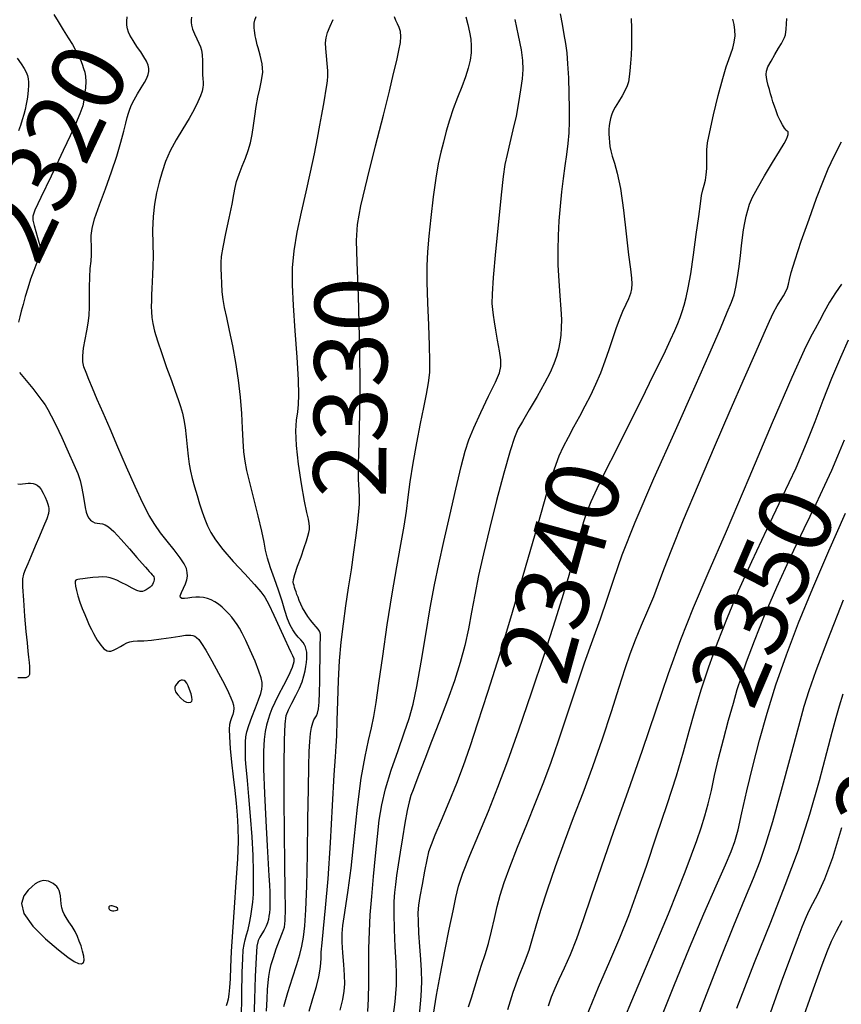
# Model space of a CAD drawing. Extents: x 356999 to 360199, y 1040392 to 1043392.
# Drawn here: x 357707 to 357820, y 1043072 to 1043207 of the extents above; entities that cross this region are included whole.
import ezdxf
from ezdxf.enums import TextEntityAlignment as Align

# ---------------------------------------------------------------- set-up
doc = ezdxf.new("R2010")
doc.units = 0
doc.header["$MEASUREMENT"] = 0
for name, color, linetype in [('CTEXT', 7, 'CONTINUOUS'), ('INDEX', 1, 'CONTINUOUS'), ('INTER', 33, 'CONTINUOUS')]:
    doc.layers.add(name, color=color, linetype=linetype)
doc.styles.add('SIMPLEX', font='SIMPLEX', dxfattribs={"oblique": 20})

msp = doc.modelspace()

# ---------------------------------------------------------------- linework, layer by layer
at = {"layer": 'INDEX', "color": 1, "linetype": 'CONTINUOUS'}
for points, elevation in [([(357712.1, 1043207.73), (357712.68, 1043206.74), (357713.39, 1043205.61), (357714.09, 1043204.52), (357714.09, 1043204.52), (357714.65, 1043203.59), (357715.09, 1043202.82), (357715.44, 1043202.15), (357715.44, 1043202.15), (357715.74, 1043201.51), (357715.99, 1043200.91), (357716.19, 1043200.34), (357716.19, 1043200.34), (357716.34, 1043199.8), (357716.44, 1043199.21), (357716.47, 1043198.52), (357716.47, 1043198.52), (357716.43, 1043197.69), (357716.33, 1043196.8), (357716.22, 1043195.97), (357716.22, 1043195.97), (357716.07, 1043195.2), (357715.68, 1043194.1), (357714.83, 1043192.15), (357714.83, 1043192.15), (357713.4, 1043189.07), (357711.75, 1043185.58), (357710.33, 1043182.62), (357710.33, 1043182.62), (357709.52, 1043180.9), (357709.22, 1043180.06), (357709.24, 1043179.52), (357709.24, 1043179.52), (357709.41, 1043178.81), (357709.64, 1043177.97), (357709.87, 1043177.16), (357709.87, 1043177.16), (357710.05, 1043176.53), (357710.17, 1043176.06), (357710.26, 1043175.71), (357710.26, 1043175.71), (357710.3, 1043175.44), (357710.26, 1043175.1), (357710.09, 1043174.56), (357710.09, 1043174.56), (357709.77, 1043173.71), (357709.35, 1043172.63), (357708.91, 1043171.43), (357708.91, 1043171.43), (357708.52, 1043170.21), (357708.18, 1043169.04), (357707.9, 1043167.98), (357707.9, 1043167.98), (357707.65, 1043167.06), (357707.44, 1043166.26), (357707.25, 1043165.55)], 2320), ([(357747.08, 1043071.08), (357747.62, 1043072.81), (357748.1, 1043074.45), (357748.1, 1043074.45), (357748.43, 1043075.79), (357748.62, 1043076.84), (357748.71, 1043077.66), (357748.71, 1043077.66), (357748.73, 1043078.35), (357748.76, 1043079.17), (357748.86, 1043080.43), (357748.86, 1043080.43), (357749.07, 1043082.39), (357749.36, 1043085.26), (357749.69, 1043089.2), (357749.69, 1043089.2), (357750.01, 1043094.17), (357750.3, 1043099.29), (357750.54, 1043103.47), (357750.54, 1043103.47), (357750.71, 1043105.96), (357750.82, 1043107.42), (357750.9, 1043108.81), (357750.9, 1043108.81), (357750.96, 1043110.92), (357751.02, 1043113.58), (357751.11, 1043116.42), (357751.11, 1043116.42), (357751.28, 1043119.13), (357751.5, 1043121.69), (357751.79, 1043124.18), (357752.13, 1043126.65), (357752.5, 1043129.1), (357752.88, 1043131.57), (357752.88, 1043131.57), (357753.23, 1043134.02), (357753.53, 1043136.29), (357753.77, 1043138.17), (357753.77, 1043138.17), (357753.92, 1043139.56), (357753.99, 1043140.59), (357753.99, 1043141.52), (357753.99, 1043141.52), (357753.93, 1043142.56), (357753.86, 1043143.99), (357753.85, 1043146.09), (357753.85, 1043146.09), (357753.93, 1043149.08), (357754.04, 1043153.01), (357754.09, 1043157.88), (357754.09, 1043157.88), (357754, 1043163.53), (357753.84, 1043169.14), (357753.67, 1043173.75), (357753.67, 1043173.75), (357753.59, 1043176.75), (357753.72, 1043178.94), (357754.2, 1043181.5), (357754.2, 1043181.5), (357755.09, 1043185.28), (357756.2, 1043189.71), (357757.27, 1043193.93), (357757.27, 1043193.93), (357758.09, 1043197.21), (357758.68, 1043199.62), (357759.1, 1043201.42), (357759.1, 1043201.42), (357759.41, 1043202.8), (357759.61, 1043203.88), (357759.68, 1043204.71), (357759.68, 1043204.71), (357759.6, 1043205.38), (357759.43, 1043205.93), (357759.21, 1043206.42), (357759.21, 1043206.42), (357758.99, 1043206.9), (357758.78, 1043207.42)], 2330), ([(357764.15, 1043070.65), (357764.57, 1043073.27), (357765.1, 1043076.2), (357765.1, 1043076.2), (357765.7, 1043079.32), (357766.31, 1043082.32), (357766.82, 1043084.83), (357766.82, 1043084.83), (357767.19, 1043086.67), (357767.57, 1043088.2), (357768.17, 1043089.98), (357768.17, 1043089.98), (357769.13, 1043092.4), (357770.35, 1043095.33), (357771.66, 1043098.51), (357771.66, 1043098.51), (357772.96, 1043101.78), (357774.31, 1043105.38), (357775.83, 1043109.64), (357775.83, 1043109.64), (357777.57, 1043114.72), (357779.34, 1043120), (357780.86, 1043124.71), (357780.86, 1043124.71), (357781.96, 1043128.24), (357782.72, 1043130.84), (357783.29, 1043132.92), (357783.29, 1043132.92), (357783.81, 1043134.85), (357784.3, 1043136.63), (357784.75, 1043138.2), (357784.75, 1043138.2), (357785.2, 1043139.56), (357785.75, 1043140.97), (357786.56, 1043142.74), (357786.56, 1043142.74), (357787.73, 1043145.12), (357789.2, 1043148.04), (357790.88, 1043151.37), (357790.88, 1043151.37), (357792.64, 1043154.91), (357794.31, 1043158.3), (357795.69, 1043161.13), (357796.63, 1043163.1), (357797.23, 1043164.42), (357797.63, 1043165.36), (357797.63, 1043165.36), (357797.96, 1043166.19), (357798.24, 1043167.02), (357798.51, 1043167.89), (357798.51, 1043167.89), (357798.78, 1043168.91), (357799.06, 1043170.27), (357799.39, 1043172.18), (357799.39, 1043172.18), (357799.77, 1043174.75), (357800.16, 1043177.55), (357800.49, 1043180.03), (357800.49, 1043180.03), (357800.72, 1043181.77), (357800.89, 1043182.9), (357801.04, 1043183.68), (357801.04, 1043183.68), (357801.22, 1043184.34), (357801.4, 1043185), (357801.53, 1043185.74), (357801.53, 1043185.74), (357801.59, 1043186.61), (357801.59, 1043187.53), (357801.58, 1043188.39), (357801.58, 1043188.39), (357801.58, 1043189.15), (357801.7, 1043190.11), (357801.99, 1043191.64), (357801.99, 1043191.64), (357802.52, 1043193.96), (357803.17, 1043196.6), (357803.79, 1043198.95), (357803.79, 1043198.95), (357804.27, 1043200.54), (357804.63, 1043201.56), (357804.91, 1043202.32), (357804.91, 1043202.32), (357805.16, 1043203.11), (357805.36, 1043203.95), (357805.47, 1043204.78), (357805.47, 1043204.78), (357805.46, 1043205.57), (357805.35, 1043206.33), (357805.16, 1043207.08)], 2340), ([(357707.42, 1043158.66), (357708.33, 1043157.53), (357709.21, 1043156.44), (357709.21, 1043156.44), (357709.92, 1043155.54), (357710.46, 1043154.82), (357710.9, 1043154.19), (357711.3, 1043153.55), (357711.76, 1043152.71), (357712.37, 1043151.47), (357712.37, 1043151.47), (357713.19, 1043149.73), (357714.07, 1043147.78), (357714.85, 1043146.03), (357714.85, 1043146.03), (357715.38, 1043144.77), (357715.71, 1043143.85), (357715.92, 1043143), (357715.92, 1043143), (357716.09, 1043142.03), (357716.25, 1043141.02), (357716.4, 1043140.13), (357716.4, 1043140.13), (357716.55, 1043139.47), (357716.72, 1043139), (357716.91, 1043138.66), (357716.91, 1043138.66), (357717.14, 1043138.39), (357717.41, 1043138.19), (357717.72, 1043138.05), (357717.72, 1043138.05), (357718.06, 1043137.97), (357718.43, 1043137.92), (357718.79, 1043137.87), (357718.79, 1043137.87), (357719.15, 1043137.77), (357719.62, 1043137.48), (357720.33, 1043136.83), (357720.33, 1043136.83), (357721.34, 1043135.74), (357722.48, 1043134.45), (357723.49, 1043133.28), (357723.49, 1043133.28), (357724.2, 1043132.46), (357724.65, 1043131.95), (357724.95, 1043131.62), (357724.95, 1043131.62), (357725.19, 1043131.34), (357725.4, 1043131.11), (357725.57, 1043130.92), (357725.57, 1043130.92), (357725.7, 1043130.76), (357725.79, 1043130.61), (357725.84, 1043130.45), (357725.84, 1043130.45), (357725.84, 1043130.24), (357725.81, 1043130), (357725.74, 1043129.78), (357725.74, 1043129.78), (357725.64, 1043129.58), (357725.5, 1043129.41), (357725.3, 1043129.23), (357725.3, 1043129.23), (357725.05, 1043129.04), (357724.77, 1043128.86), (357724.5, 1043128.7), (357724.5, 1043128.7), (357724.25, 1043128.61), (357723.95, 1043128.61), (357723.5, 1043128.76), (357723.5, 1043128.76), (357722.85, 1043129.07), (357722.09, 1043129.47), (357721.35, 1043129.86), (357721.35, 1043129.86), (357720.75, 1043130.16), (357720.26, 1043130.35), (357719.81, 1043130.49), (357719.81, 1043130.49), (357719.35, 1043130.57), (357718.83, 1043130.61), (357718.21, 1043130.6), (357718.21, 1043130.6), (357717.47, 1043130.54), (357716.73, 1043130.45), (357716.09, 1043130.36), (357716.09, 1043130.36), (357715.66, 1043130.3), (357715.38, 1043130.26), (357715.22, 1043130.22), (357715.22, 1043130.22), (357715.1, 1043130.17), (357715.02, 1043130.04), (357715.01, 1043129.79), (357715.01, 1043129.79), (357715.07, 1043129.35), (357715.2, 1043128.75), (357715.4, 1043128.01), (357715.4, 1043128.01), (357715.68, 1043127.17), (357716.01, 1043126.29), (357716.35, 1043125.44), (357716.35, 1043125.44), (357716.67, 1043124.68), (357716.97, 1043124.01), (357717.26, 1043123.4), (357717.54, 1043122.86), (357717.81, 1043122.37), (357718.06, 1043121.94), (357718.06, 1043121.94), (357718.31, 1043121.56), (357718.54, 1043121.24), (357718.77, 1043120.97), (357718.77, 1043120.97), (357718.98, 1043120.76), (357719.19, 1043120.61), (357719.41, 1043120.5), (357719.41, 1043120.5), (357719.64, 1043120.44), (357719.92, 1043120.45), (357720.28, 1043120.57), (357720.28, 1043120.57), (357720.73, 1043120.79), (357721.23, 1043121.08), (357721.7, 1043121.36), (357721.7, 1043121.36), (357722.1, 1043121.58), (357722.5, 1043121.73), (357722.96, 1043121.82), (357722.96, 1043121.82), (357723.59, 1043121.85), (357724.42, 1043121.87), (357725.51, 1043121.95), (357725.51, 1043121.95), (357726.83, 1043122.12), (357728.2, 1043122.33), (357729.36, 1043122.51), (357729.36, 1043122.51), (357730.14, 1043122.61), (357730.6, 1043122.64), (357730.9, 1043122.62), (357730.9, 1043122.62), (357731.16, 1043122.57), (357731.41, 1043122.47), (357731.67, 1043122.3), (357731.67, 1043122.3), (357731.96, 1043122.03), (357732.36, 1043121.5), (357732.95, 1043120.55), (357732.95, 1043120.55), (357733.77, 1043119.11), (357734.67, 1043117.43), (357735.48, 1043115.9), (357735.48, 1043115.9), (357736.03, 1043114.78), (357736.38, 1043114.03), (357736.59, 1043113.47), (357736.59, 1043113.47), (357736.71, 1043113.01), (357736.77, 1043112.57), (357736.74, 1043112.16), (357736.74, 1043112.16), (357736.63, 1043111.73), (357736.47, 1043111.3), (357736.31, 1043110.86), (357736.31, 1043110.86), (357736.18, 1043110.39), (357736.13, 1043109.73), (357736.16, 1043108.68), (357736.16, 1043108.68), (357736.28, 1043107.1), (357736.47, 1043105.2), (357736.69, 1043103.2), (357736.69, 1043103.2), (357736.9, 1043101.34), (357737.08, 1043099.6), (357737.22, 1043097.94), (357737.22, 1043097.94), (357737.32, 1043096.29), (357737.35, 1043094.38), (357737.27, 1043091.92), (357737.27, 1043091.92), (357737.07, 1043088.76), (357736.81, 1043085.27), (357736.57, 1043081.96), (357736.57, 1043081.96), (357736.42, 1043079.25), (357736.33, 1043077.13), (357736.26, 1043075.51), (357736.26, 1043075.51), (357736.19, 1043074.3), (357736.1, 1043073.4), (357735.99, 1043072.73), (357735.99, 1043072.73), (357735.86, 1043072.21), (357735.71, 1043071.83)], 2320), ([(357789.98, 1043069.34), (357791.67, 1043073.38), (357793.33, 1043077.25), (357793.33, 1043077.25), (357794.9, 1043080.95), (357796.34, 1043084.41), (357797.6, 1043087.51), (357797.6, 1043087.51), (357798.65, 1043090.19), (357799.52, 1043092.49), (357800.24, 1043094.48), (357800.24, 1043094.48), (357800.84, 1043096.22), (357801.35, 1043097.85), (357801.8, 1043099.51), (357801.8, 1043099.51), (357802.22, 1043101.33), (357802.66, 1043103.37), (357803.2, 1043105.71), (357803.2, 1043105.71), (357803.87, 1043108.33), (357804.59, 1043110.98), (357805.25, 1043113.32), (357805.25, 1043113.32), (357805.78, 1043115.18), (357806.33, 1043116.9), (357807.06, 1043118.99), (357807.06, 1043118.99), (357808.13, 1043121.83), (357809.52, 1043125.31), (357811.19, 1043129.23), (357811.19, 1043129.23), (357813.06, 1043133.33), (357814.93, 1043137.26), (357816.57, 1043140.64), (357816.57, 1043140.64), (357817.79, 1043143.21), (357818.73, 1043145.26), (357819.57, 1043147.22), (357820.45, 1043149.39)], 2350), ([(357814.46, 1043069.1), (357816.24, 1043074.16), (357816.24, 1043074.16), (357817.4, 1043077.45), (357818.12, 1043079.37), (357818.7, 1043080.69), (357818.7, 1043080.69), (357819.38, 1043082.06), (357820.15, 1043083.51)], 2360)]:
    msp.add_lwpolyline(points, dxfattribs=dict(at, elevation=elevation))
at = {"layer": 'INDEX', "color": 1, "linetype": 'CONTINUOUS', "elevation": 2320}
for points in [[(357730.86, 1043113.45), (357731.01, 1043113.56), (357731.07, 1043113.77), (357731.03, 1043114.11), (357731.03, 1043114.11), (357730.91, 1043114.6), (357730.72, 1043115.17), (357730.52, 1043115.68), (357730.52, 1043115.68), (357730.33, 1043116.06), (357730.14, 1043116.29), (357729.95, 1043116.42), (357729.95, 1043116.42), (357729.76, 1043116.47), (357729.56, 1043116.45), (357729.36, 1043116.35), (357729.36, 1043116.35), (357729.16, 1043116.19), (357728.97, 1043115.97), (357728.8, 1043115.74), (357728.8, 1043115.74), (357728.69, 1043115.5), (357728.68, 1043115.23), (357728.8, 1043114.88), (357728.8, 1043114.88), (357729.1, 1043114.44), (357729.49, 1043113.99), (357729.92, 1043113.63), (357729.92, 1043113.63), (357730.31, 1043113.44), (357730.62, 1043113.4), (357730.86, 1043113.45)], [(357712.73, 1043079.48), (357714.03, 1043078.46), (357714.91, 1043077.87), (357715.5, 1043077.61), (357715.5, 1043077.61), (357715.91, 1043077.57), (357716.16, 1043077.73), (357716.26, 1043078.09), (357716.26, 1043078.09), (357716.2, 1043078.64), (357716.05, 1043079.31), (357715.83, 1043080.02), (357715.83, 1043080.02), (357715.6, 1043080.68), (357715.34, 1043081.33), (357715.01, 1043081.99), (357715.01, 1043081.99), (357714.6, 1043082.67), (357714.18, 1043083.34), (357713.8, 1043083.92), (357713.8, 1043083.92), (357713.52, 1043084.39), (357713.33, 1043084.8), (357713.2, 1043085.25), (357713.2, 1043085.25), (357713.12, 1043085.79), (357713.07, 1043086.36), (357713.01, 1043086.9), (357713.01, 1043086.9), (357712.94, 1043087.32), (357712.83, 1043087.64), (357712.69, 1043087.91), (357712.69, 1043087.91), (357712.51, 1043088.15), (357712.29, 1043088.37), (357712.03, 1043088.57), (357712.03, 1043088.57), (357711.72, 1043088.74), (357711.39, 1043088.88), (357711.04, 1043088.96), (357711.04, 1043088.96), (357710.68, 1043088.97), (357710.31, 1043088.9), (357709.94, 1043088.76), (357709.94, 1043088.76), (357709.55, 1043088.54), (357709.12, 1043088.19), (357708.59, 1043087.66), (357708.59, 1043087.66), (357707.99, 1043086.89), (357707.66, 1043085.83), (357707.99, 1043084.45), (357707.99, 1043084.45), (357709.22, 1043082.75), (357710.98, 1043080.99), (357712.73, 1043079.48)], [(357719.66, 1043085.4), (357719.63, 1043085.29), (357719.65, 1043085.16), (357719.71, 1043085.04), (357719.71, 1043085.04), (357719.82, 1043084.94), (357719.96, 1043084.86), (357720.14, 1043084.82), (357720.14, 1043084.82), (357720.35, 1043084.82), (357720.56, 1043084.86), (357720.74, 1043084.92), (357720.74, 1043084.92), (357720.87, 1043085.01), (357720.9, 1043085.11), (357720.83, 1043085.22), (357720.83, 1043085.22), (357720.63, 1043085.34), (357720.37, 1043085.44), (357720.1, 1043085.51), (357720.1, 1043085.51), (357719.9, 1043085.52), (357719.75, 1043085.48), (357719.66, 1043085.4)]]:
    msp.add_lwpolyline(points, close=True, dxfattribs=at)
at = {"layer": 'INTER', "color": 33, "linetype": 'CONTINUOUS'}
for points, elevation in [([(357781.51, 1043207.82), (357781.76, 1043206.38), (357782.02, 1043204.99), (357782.02, 1043204.99), (357782.23, 1043203.74), (357782.4, 1043202.48), (357782.52, 1043200.96), (357782.52, 1043200.96), (357782.62, 1043199.03), (357782.68, 1043196.89), (357782.72, 1043194.82), (357782.72, 1043194.82), (357782.72, 1043193.06), (357782.68, 1043191.51), (357782.57, 1043190.05), (357782.57, 1043190.05), (357782.39, 1043188.55), (357782.15, 1043186.96), (357781.91, 1043185.25), (357781.91, 1043185.25), (357781.69, 1043183.39), (357781.5, 1043181.44), (357781.34, 1043179.44), (357781.34, 1043179.44), (357781.22, 1043177.44), (357781.16, 1043175.42), (357781.18, 1043173.34), (357781.18, 1043173.34), (357781.3, 1043171.19), (357781.46, 1043169.13), (357781.61, 1043167.32), (357781.61, 1043167.32), (357781.67, 1043165.89), (357781.66, 1043164.75), (357781.59, 1043163.75), (357781.59, 1043163.75), (357781.46, 1043162.79), (357781.26, 1043161.82), (357781, 1043160.84), (357781, 1043160.84), (357780.63, 1043159.81), (357780.11, 1043158.63), (357779.35, 1043157.16), (357779.35, 1043157.16), (357778.34, 1043155.36), (357777.25, 1043153.5), (357776.32, 1043151.94), (357776.32, 1043151.94), (357775.7, 1043150.85), (357775.22, 1043149.74), (357774.64, 1043147.89), (357774.64, 1043147.89), (357773.8, 1043144.86), (357772.79, 1043141.08), (357771.8, 1043137.21), (357771.8, 1043137.21), (357770.98, 1043133.78), (357770.32, 1043130.81), (357769.79, 1043128.17), (357769.79, 1043128.17), (357769.36, 1043125.77), (357768.95, 1043123.48), (357768.45, 1043121.22), (357768.45, 1043121.22), (357767.81, 1043118.87), (357767.02, 1043116.38), (357766.06, 1043113.7), (357766.06, 1043113.7), (357764.98, 1043110.84), (357763.88, 1043108.05), (357762.93, 1043105.61), (357762.93, 1043105.61), (357762.21, 1043103.76), (357761.71, 1043102.42), (357761.34, 1043101.44), (357761.34, 1043101.44), (357761.05, 1043100.63), (357760.79, 1043099.77), (357760.51, 1043098.57), (357760.51, 1043098.57), (357760.2, 1043096.86), (357759.87, 1043094.86), (357759.56, 1043092.88), (357759.56, 1043092.88), (357759.29, 1043091.15), (357759.08, 1043089.69), (357758.92, 1043088.45), (357758.79, 1043087.33), (357758.72, 1043086.09), (357758.71, 1043084.45), (357758.71, 1043084.45), (357758.77, 1043082.27), (357758.86, 1043079.88), (357758.97, 1043077.76), (357758.97, 1043077.76), (357759.04, 1043076.18), (357759.02, 1043074.62), (357758.83, 1043072.34), (357758.83, 1043072.34), (357758.4, 1043068.84)], 2336), ([(357737.83, 1043069.92), (357737.86, 1043073.41), (357737.93, 1043076.36), (357737.93, 1043076.36), (357737.99, 1043078.32), (357738.07, 1043079.48), (357738.18, 1043080.23), (357738.18, 1043080.23), (357738.34, 1043080.88), (357738.53, 1043081.54), (357738.73, 1043082.29), (357738.73, 1043082.29), (357738.93, 1043083.16), (357739.11, 1043084.11), (357739.26, 1043085.07), (357739.26, 1043085.07), (357739.38, 1043086.03), (357739.45, 1043087.1), (357739.48, 1043088.45), (357739.48, 1043088.45), (357739.47, 1043090.24), (357739.41, 1043092.43), (357739.28, 1043094.98), (357739.28, 1043094.98), (357739.08, 1043097.79), (357738.85, 1043100.5), (357738.65, 1043102.71), (357738.65, 1043102.71), (357738.51, 1043104.13), (357738.42, 1043104.99), (357738.38, 1043105.67), (357738.38, 1043105.67), (357738.36, 1043106.43), (357738.36, 1043107.25), (357738.38, 1043108.02), (357738.38, 1043108.02), (357738.43, 1043108.7), (357738.56, 1043109.38), (357738.82, 1043110.25), (357738.82, 1043110.25), (357739.24, 1043111.39), (357739.73, 1043112.65), (357740.16, 1043113.78), (357740.16, 1043113.78), (357740.46, 1043114.62), (357740.62, 1043115.22), (357740.68, 1043115.69), (357740.68, 1043115.69), (357740.67, 1043116.16), (357740.54, 1043116.78), (357740.22, 1043117.71), (357739.68, 1043119.05), (357739.02, 1043120.55), (357738.4, 1043121.91), (357738.4, 1043121.91), (357737.92, 1043122.9), (357737.56, 1043123.58), (357737.23, 1043124.11), (357737.23, 1043124.11), (357736.88, 1043124.61), (357736.5, 1043125.09), (357736.08, 1043125.57), (357736.08, 1043125.57), (357735.64, 1043126.03), (357735.17, 1043126.47), (357734.68, 1043126.86), (357734.68, 1043126.86), (357734.18, 1043127.18), (357733.67, 1043127.45), (357733.16, 1043127.64), (357733.16, 1043127.64), (357732.63, 1043127.78), (357732.09, 1043127.84), (357731.55, 1043127.84), (357731.55, 1043127.84), (357731, 1043127.79), (357730.47, 1043127.71), (357730.02, 1043127.65), (357730.02, 1043127.65), (357729.66, 1043127.65), (357729.45, 1043127.77), (357729.43, 1043128.04), (357729.43, 1043128.04), (357729.6, 1043128.49), (357729.88, 1043129.06), (357730.16, 1043129.66), (357730.16, 1043129.66), (357730.35, 1043130.21), (357730.43, 1043130.73), (357730.4, 1043131.24), (357730.4, 1043131.24), (357730.27, 1043131.78), (357729.97, 1043132.42), (357729.43, 1043133.24), (357729.43, 1043133.24), (357728.62, 1043134.31), (357727.66, 1043135.5), (357726.73, 1043136.68), (357726.73, 1043136.68), (357725.93, 1043137.79), (357725.18, 1043139.04), (357724.32, 1043140.72), (357724.32, 1043140.72), (357723.26, 1043143.01), (357722.08, 1043145.68), (357720.89, 1043148.4), (357720.89, 1043148.4), (357719.81, 1043150.9), (357718.86, 1043153.1), (357718.06, 1043154.96), (357718.06, 1043154.96), (357717.42, 1043156.49), (357716.91, 1043157.7), (357716.52, 1043158.65), (357716.52, 1043158.65), (357716.24, 1043159.4), (357716.08, 1043160.1), (357716.06, 1043160.92), (357716.06, 1043160.92), (357716.18, 1043161.96), (357716.38, 1043163.15), (357716.61, 1043164.33), (357716.61, 1043164.33), (357716.8, 1043165.41), (357716.93, 1043166.47), (357717, 1043167.62), (357717, 1043167.62), (357717.01, 1043168.94), (357717.01, 1043170.35), (357717.03, 1043171.7), (357717.03, 1043171.7), (357717.1, 1043172.89), (357717.2, 1043173.91), (357717.28, 1043174.77), (357717.28, 1043174.77), (357717.29, 1043175.48), (357717.26, 1043176.12), (357717.22, 1043176.75), (357717.22, 1043176.75), (357717.21, 1043177.44), (357717.34, 1043178.37), (357717.7, 1043179.72), (357717.7, 1043179.72), (357718.35, 1043181.61), (357719.18, 1043183.84), (357720.02, 1043186.16), (357720.02, 1043186.16), (357720.72, 1043188.32), (357721.28, 1043190.21), (357721.69, 1043191.73), (357721.96, 1043192.82), (357722.16, 1043193.59), (357722.32, 1043194.19), (357722.32, 1043194.19), (357722.51, 1043194.75), (357722.76, 1043195.35), (357723.11, 1043196.04), (357723.11, 1043196.04), (357723.58, 1043196.83), (357724.09, 1043197.65), (357724.55, 1043198.4), (357724.55, 1043198.4), (357724.86, 1043199.01), (357725.04, 1043199.49), (357725.12, 1043199.92), (357725.12, 1043199.92), (357725.12, 1043200.33), (357725.02, 1043200.78), (357724.8, 1043201.31), (357724.8, 1043201.31), (357724.44, 1043201.93), (357724.01, 1043202.59), (357723.59, 1043203.21), (357723.59, 1043203.21), (357723.25, 1043203.71), (357722.98, 1043204.14), (357722.74, 1043204.53), (357722.74, 1043204.53), (357722.52, 1043204.91), (357722.33, 1043205.31), (357722.18, 1043205.75), (357722.18, 1043205.75), (357722.11, 1043206.24), (357722.1, 1043206.8), (357722.17, 1043207.42)], 2322), ([(357730.97, 1043207.35), (357730.94, 1043206.99), (357730.94, 1043206.99), (357730.94, 1043206.64), (357730.99, 1043206.24), (357731.13, 1043205.73), (357731.13, 1043205.73), (357731.38, 1043205.09), (357731.69, 1043204.39), (357731.99, 1043203.77), (357731.99, 1043203.77), (357732.2, 1043203.28), (357732.34, 1043202.82), (357732.42, 1043202.21), (357732.42, 1043202.21), (357732.46, 1043201.35), (357732.48, 1043200.38), (357732.5, 1043199.51), (357732.5, 1043199.51), (357732.53, 1043198.89), (357732.57, 1043198.45), (357732.58, 1043198.09), (357732.58, 1043198.09), (357732.54, 1043197.7), (357732.44, 1043197.23), (357732.22, 1043196.59), (357732.22, 1043196.59), (357731.86, 1043195.75), (357731.34, 1043194.69), (357730.65, 1043193.45), (357730.65, 1043193.45), (357729.79, 1043192.04), (357728.88, 1043190.55), (357728.06, 1043189.03), (357728.06, 1043189.03), (357727.42, 1043187.57), (357726.95, 1043186.15), (357726.55, 1043184.72), (357726.55, 1043184.72), (357726.19, 1043183.26), (357725.89, 1043181.7), (357725.7, 1043180.01), (357725.7, 1043180.01), (357725.64, 1043178.16), (357725.66, 1043176.3), (357725.7, 1043174.61), (357725.7, 1043174.61), (357725.69, 1043173.22), (357725.64, 1043172.08), (357725.58, 1043171.09), (357725.58, 1043171.09), (357725.53, 1043170.16), (357725.49, 1043169.27), (357725.47, 1043168.45), (357725.47, 1043168.45), (357725.46, 1043167.68), (357725.48, 1043166.94), (357725.54, 1043166.18), (357725.54, 1043166.18), (357725.66, 1043165.35), (357725.9, 1043164.32), (357726.3, 1043162.97), (357726.3, 1043162.97), (357726.89, 1043161.23), (357727.57, 1043159.31), (357728.22, 1043157.52), (357728.22, 1043157.52), (357728.74, 1043156.07), (357729.14, 1043154.93), (357729.46, 1043153.96), (357729.46, 1043153.96), (357729.72, 1043153.07), (357729.94, 1043152.14), (357730.12, 1043151.08), (357730.12, 1043151.08), (357730.26, 1043149.81), (357730.38, 1043148.46), (357730.51, 1043147.18), (357730.51, 1043147.18), (357730.65, 1043146.09), (357730.84, 1043145.1), (357731.08, 1043144.09), (357731.38, 1043142.97), (357731.73, 1043141.79), (357732.08, 1043140.62), (357732.08, 1043140.62), (357732.43, 1043139.55), (357732.79, 1043138.55), (357733.16, 1043137.62), (357733.16, 1043137.62), (357733.61, 1043136.71), (357734.26, 1043135.69), (357735.27, 1043134.39), (357735.27, 1043134.39), (357736.7, 1043132.75), (357738.27, 1043131.02), (357739.62, 1043129.56), (357739.62, 1043129.56), (357740.49, 1043128.59), (357741.04, 1043127.83), (357741.56, 1043126.85), (357741.56, 1043126.85), (357742.25, 1043125.37), (357743.04, 1043123.66), (357743.75, 1043122.1), (357743.75, 1043122.1), (357744.26, 1043121), (357744.6, 1043120.29), (357744.83, 1043119.82), (357744.83, 1043119.82), (357744.99, 1043119.43), (357745.01, 1043118.95), (357744.78, 1043118.2), (357744.78, 1043118.2), (357744.26, 1043117.07), (357743.58, 1043115.74), (357742.9, 1043114.45), (357742.9, 1043114.45), (357742.38, 1043113.4), (357742, 1043112.54), (357741.71, 1043111.79), (357741.71, 1043111.79), (357741.47, 1043111.07), (357741.26, 1043110.3), (357741.08, 1043109.42), (357741.08, 1043109.42), (357740.93, 1043108.32), (357740.85, 1043106.73), (357740.85, 1043104.32), (357740.85, 1043104.32), (357740.97, 1043100.94), (357741.16, 1043097.16), (357741.35, 1043093.75), (357741.35, 1043093.75), (357741.49, 1043091.29), (357741.59, 1043089.62), (357741.65, 1043088.41), (357741.65, 1043088.41), (357741.69, 1043087.39), (357741.71, 1043086.51), (357741.71, 1043085.75), (357741.71, 1043085.75), (357741.69, 1043085.12), (357741.65, 1043084.58), (357741.59, 1043084.11), (357741.59, 1043084.11), (357741.51, 1043083.66), (357741.39, 1043083.21), (357741.19, 1043082.73), (357741.19, 1043082.73), (357740.92, 1043082.2), (357740.62, 1043081.68), (357740.33, 1043081.2), (357740.33, 1043081.2), (357740.11, 1043080.77), (357739.95, 1043079.99), (357739.82, 1043078.43), (357739.82, 1043078.43), (357739.72, 1043075.83), (357739.62, 1043072.73), (357739.51, 1043069.88)], 2324), ([(357741.27, 1043071.1), (357741.34, 1043072.75), (357741.34, 1043072.75), (357741.41, 1043074.04), (357741.49, 1043075.03), (357741.58, 1043075.85), (357741.58, 1043075.85), (357741.71, 1043076.63), (357741.89, 1043077.47), (357742.19, 1043078.45), (357742.19, 1043078.45), (357742.6, 1043079.62), (357743.05, 1043080.82), (357743.44, 1043081.84), (357743.44, 1043081.84), (357743.7, 1043082.61), (357743.82, 1043083.52), (357743.85, 1043085.08), (357743.85, 1043085.08), (357743.83, 1043087.69), (357743.77, 1043091.24), (357743.71, 1043095.52), (357743.71, 1043095.52), (357743.69, 1043100.21), (357743.69, 1043104.69), (357743.73, 1043108.26), (357743.73, 1043108.26), (357743.81, 1043110.43), (357743.97, 1043111.61), (357744.26, 1043112.4), (357744.26, 1043112.4), (357744.72, 1043113.31), (357745.26, 1043114.34), (357745.76, 1043115.36), (357745.76, 1043115.36), (357746.13, 1043116.25), (357746.38, 1043117.03), (357746.55, 1043117.72), (357746.55, 1043117.72), (357746.66, 1043118.34), (357746.74, 1043118.9), (357746.78, 1043119.41), (357746.78, 1043119.41), (357746.79, 1043119.88), (357746.77, 1043120.3), (357746.71, 1043120.67), (357746.71, 1043120.67), (357746.62, 1043121.01), (357746.48, 1043121.32), (357746.26, 1043121.64), (357746.26, 1043121.64), (357745.95, 1043121.99), (357745.59, 1043122.37), (357745.21, 1043122.81), (357745.21, 1043122.81), (357744.85, 1043123.34), (357744.5, 1043124.01), (357744.15, 1043124.87), (357743.78, 1043125.99), (357743.38, 1043127.31), (357742.91, 1043128.79), (357742.91, 1043128.79), (357742.36, 1043130.34), (357741.82, 1043131.86), (357741.39, 1043133.18), (357741.39, 1043133.18), (357741.13, 1043134.27), (357740.93, 1043135.39), (357740.63, 1043136.89), (357740.63, 1043136.89), (357740.13, 1043138.99), (357739.53, 1043141.37), (357738.98, 1043143.56), (357738.98, 1043143.56), (357738.58, 1043145.2), (357738.32, 1043146.5), (357738.16, 1043147.76), (357738.16, 1043147.76), (357738.07, 1043149.25), (357737.98, 1043151.01), (357737.87, 1043153.01), (357737.87, 1043153.01), (357737.67, 1043155.25), (357737.4, 1043157.61), (357737.05, 1043160), (357737.05, 1043160), (357736.62, 1043162.3), (357736.19, 1043164.39), (357735.8, 1043166.16), (357735.8, 1043166.16), (357735.51, 1043167.53), (357735.32, 1043168.65), (357735.19, 1043169.7), (357735.19, 1043169.7), (357735.12, 1043170.82), (357735.08, 1043171.93), (357735.05, 1043172.91), (357735.05, 1043172.91), (357735.04, 1043173.7), (357735.1, 1043174.56), (357735.3, 1043175.82), (357735.3, 1043175.82), (357735.68, 1043177.69), (357736.14, 1043179.81), (357736.53, 1043181.72), (357736.53, 1043181.72), (357736.78, 1043183.05), (357736.95, 1043183.99), (357737.16, 1043184.83), (357737.16, 1043184.83), (357737.5, 1043185.82), (357737.93, 1043186.92), (357738.37, 1043188.03), (357738.37, 1043188.03), (357738.75, 1043189.09), (357739.06, 1043190.14), (357739.3, 1043191.25), (357739.3, 1043191.25), (357739.49, 1043192.49), (357739.65, 1043193.79), (357739.83, 1043195.11), (357739.83, 1043195.11), (357740.07, 1043196.37), (357740.32, 1043197.51), (357740.53, 1043198.46), (357740.53, 1043198.46), (357740.67, 1043199.2), (357740.73, 1043199.8), (357740.72, 1043200.36), (357740.72, 1043200.36), (357740.65, 1043200.95), (357740.53, 1043201.55), (357740.4, 1043202.13), (357740.4, 1043202.13), (357740.26, 1043202.66), (357740.12, 1043203.14), (357739.99, 1043203.58), (357739.99, 1043203.58), (357739.88, 1043204.01), (357739.79, 1043204.42), (357739.71, 1043204.81), (357739.71, 1043204.81), (357739.64, 1043205.19), (357739.59, 1043205.55), (357739.56, 1043205.89), (357739.56, 1043205.89), (357739.55, 1043206.21), (357739.57, 1043206.55), (357739.66, 1043206.94), (357739.66, 1043206.94), (357739.85, 1043207.43)], 2326), ([(357743.61, 1043071.71), (357744.16, 1043073.63), (357744.8, 1043075.65), (357745.39, 1043077.46), (357745.39, 1043077.46), (357745.82, 1043078.85), (357746.1, 1043080.01), (357746.31, 1043081.21), (357746.5, 1043082.77), (357746.66, 1043084.99), (357746.78, 1043088.22), (357746.78, 1043088.22), (357746.88, 1043092.58), (357746.94, 1043097.35), (357747, 1043101.61), (357747, 1043101.61), (357747.05, 1043104.66), (357747.12, 1043106.68), (357747.2, 1043108.06), (357747.2, 1043108.06), (357747.3, 1043109.14), (357747.43, 1043109.99), (357747.58, 1043110.6), (357747.58, 1043110.6), (357747.75, 1043111.01), (357747.93, 1043111.29), (357748.1, 1043111.56), (357748.1, 1043111.56), (357748.25, 1043111.93), (357748.38, 1043112.52), (357748.47, 1043113.44), (357748.47, 1043113.44), (357748.53, 1043114.75), (357748.56, 1043116.31), (357748.58, 1043117.91), (357748.58, 1043117.91), (357748.59, 1043119.35), (357748.61, 1043120.56), (357748.62, 1043121.49), (357748.62, 1043121.49), (357748.64, 1043122.09), (357748.66, 1043122.46), (357748.66, 1043122.71), (357748.66, 1043122.71), (357748.62, 1043122.93), (357748.53, 1043123.17), (357748.35, 1043123.44), (357748.35, 1043123.44), (357748.08, 1043123.76), (357747.72, 1043124.15), (357747.33, 1043124.62), (357747.33, 1043124.62), (357746.92, 1043125.17), (357746.54, 1043125.77), (357746.2, 1043126.36), (357746.2, 1043126.36), (357745.94, 1043126.9), (357745.73, 1043127.39), (357745.57, 1043127.83), (357745.57, 1043127.83), (357745.43, 1043128.22), (357745.3, 1043128.57), (357745.2, 1043128.89), (357745.2, 1043128.89), (357745.1, 1043129.18), (357745.03, 1043129.44), (357744.97, 1043129.68), (357744.97, 1043129.68), (357744.93, 1043129.9), (357744.97, 1043130.27), (357745.15, 1043130.96), (357745.15, 1043130.96), (357745.52, 1043132.07), (357745.99, 1043133.39), (357746.42, 1043134.63), (357746.42, 1043134.63), (357746.73, 1043135.56), (357746.93, 1043136.22), (357747.06, 1043136.72), (357747.06, 1043136.72), (357747.13, 1043137.13), (357747.16, 1043137.53), (357747.12, 1043137.96), (357747.12, 1043137.96), (357747, 1043138.53), (357746.79, 1043139.45), (357746.47, 1043141.02), (357746.47, 1043141.02), (357746.06, 1043143.37), (357745.65, 1043146.09), (357745.36, 1043148.65), (357745.36, 1043148.65), (357745.29, 1043150.64), (357745.38, 1043152.1), (357745.53, 1043153.23), (357745.53, 1043153.23), (357745.65, 1043154.25), (357745.7, 1043155.56), (357745.63, 1043157.64), (357745.63, 1043157.64), (357745.44, 1043160.74), (357745.18, 1043164.37), (357744.94, 1043167.84), (357744.94, 1043167.84), (357744.8, 1043170.64), (357744.81, 1043172.99), (357745.03, 1043175.3), (357745.47, 1043177.86), (357746.07, 1043180.62), (357746.71, 1043183.42), (357746.71, 1043183.42), (357747.3, 1043186.11), (357747.82, 1043188.6), (357748.25, 1043190.77), (357748.25, 1043190.77), (357748.58, 1043192.56), (357748.84, 1043194.02), (357749.05, 1043195.25), (357749.05, 1043195.25), (357749.23, 1043196.31), (357749.38, 1043197.23), (357749.51, 1043198), (357749.51, 1043198), (357749.6, 1043198.64), (357749.66, 1043199.27), (357749.65, 1043200.02), (357749.65, 1043200.02), (357749.57, 1043200.99), (357749.46, 1043202.06), (357749.37, 1043203.04), (357749.37, 1043203.04), (357749.35, 1043203.84), (357749.43, 1043204.53), (357749.63, 1043205.25), (357749.63, 1043205.25), (357749.97, 1043206.1), (357750.38, 1043207.04)], 2328), ([(357768.59, 1043207.38), (357768.86, 1043206.35), (357769.08, 1043205.31), (357769.08, 1043205.31), (357769.24, 1043204.34), (357769.31, 1043203.42), (357769.28, 1043202.48), (357769.28, 1043202.48), (357769.15, 1043201.48), (357768.9, 1043200.38), (357768.52, 1043199.16), (357768.52, 1043199.16), (357768.01, 1043197.8), (357767.42, 1043196.33), (357766.84, 1043194.8), (357766.84, 1043194.8), (357766.33, 1043193.25), (357765.89, 1043191.71), (357765.5, 1043190.24), (357765.5, 1043190.24), (357765.14, 1043188.83), (357764.8, 1043187.26), (357764.46, 1043185.27), (357764.46, 1043185.27), (357764.11, 1043182.71), (357763.78, 1043179.91), (357763.51, 1043177.31), (357763.51, 1043177.31), (357763.32, 1043175.2), (357763.23, 1043173.26), (357763.23, 1043171.02), (357763.23, 1043171.02), (357763.32, 1043168.19), (357763.45, 1043165.13), (357763.56, 1043162.36), (357763.56, 1043162.36), (357763.61, 1043160.26), (357763.58, 1043158.66), (357763.43, 1043157.22), (357763.43, 1043157.22), (357763.15, 1043155.66), (357762.77, 1043153.84), (357762.3, 1043151.63), (357762.3, 1043151.63), (357761.8, 1043149), (357761.31, 1043146.23), (357760.91, 1043143.66), (357760.91, 1043143.66), (357760.62, 1043141.53), (357760.38, 1043139.61), (357760.08, 1043137.55), (357759.62, 1043135.05), (357759.05, 1043131.99), (357758.41, 1043128.31), (357758.41, 1043128.31), (357757.75, 1043124.06), (357757.13, 1043119.77), (357756.62, 1043116.06), (357756.62, 1043116.06), (357756.25, 1043113.39), (357755.94, 1043111.49), (357755.62, 1043109.91), (357755.62, 1043109.91), (357755.2, 1043108.19), (357754.71, 1043106.01), (357754.2, 1043103), (357754.2, 1043103), (357753.7, 1043099.04), (357753.22, 1043094.68), (357752.79, 1043090.7), (357752.79, 1043090.7), (357752.41, 1043087.68), (357752.09, 1043085.54), (357751.85, 1043084), (357751.85, 1043084), (357751.68, 1043082.81), (357751.59, 1043081.74), (357751.6, 1043080.54), (357751.6, 1043080.54), (357751.68, 1043079.06), (357751.81, 1043077.47), (357751.91, 1043076.01), (357751.91, 1043076.01), (357751.94, 1043074.84), (357751.86, 1043073.8), (357751.65, 1043072.66), (357751.65, 1043072.66), (357751.3, 1043071.23)], 2332), ([(357755.13, 1043071.02), (357755.25, 1043072.79), (357755.25, 1043072.79), (357755.29, 1043074.92), (357755.28, 1043077.28), (357755.29, 1043079.68), (357755.29, 1043079.68), (357755.35, 1043081.98), (357755.48, 1043084.3), (357755.67, 1043086.79), (357755.91, 1043089.56), (357756.19, 1043092.39), (357756.46, 1043095.02), (357756.46, 1043095.02), (357756.71, 1043097.27), (357757.04, 1043099.35), (357757.57, 1043101.57), (357757.57, 1043101.57), (357758.36, 1043104.13), (357759.28, 1043106.8), (357760.14, 1043109.23), (357760.14, 1043109.23), (357760.81, 1043111.22), (357761.35, 1043113.16), (357761.87, 1043115.61), (357761.87, 1043115.61), (357762.46, 1043118.93), (357763.09, 1043122.72), (357763.7, 1043126.39), (357763.7, 1043126.39), (357764.28, 1043129.51), (357764.87, 1043132.38), (357765.55, 1043135.46), (357765.55, 1043135.46), (357766.37, 1043139.03), (357767.22, 1043142.66), (357767.95, 1043145.74), (357767.95, 1043145.74), (357768.5, 1043147.86), (357769, 1043149.43), (357769.67, 1043151.05), (357769.67, 1043151.05), (357770.63, 1043153.14), (357771.7, 1043155.4), (357772.62, 1043157.33), (357772.62, 1043157.33), (357773.17, 1043158.6), (357773.39, 1043159.47), (357773.37, 1043160.37), (357773.37, 1043160.37), (357773.19, 1043161.62), (357772.93, 1043163.06), (357772.68, 1043164.46), (357772.68, 1043164.46), (357772.49, 1043165.6), (357772.35, 1043166.51), (357772.26, 1043167.29), (357772.26, 1043167.29), (357772.2, 1043168.1), (357772.21, 1043169.38), (357772.36, 1043171.66), (357772.36, 1043171.66), (357772.68, 1043175.21), (357773.08, 1043179.31), (357773.46, 1043182.98), (357773.46, 1043182.98), (357773.74, 1043185.49), (357773.98, 1043187.16), (357774.26, 1043188.55), (357774.26, 1043188.55), (357774.64, 1043190.13), (357775.07, 1043191.91), (357775.5, 1043193.78), (357775.5, 1043193.78), (357775.85, 1043195.65), (357776.13, 1043197.39), (357776.32, 1043198.92), (357776.32, 1043198.92), (357776.41, 1043200.18), (357776.38, 1043201.4), (357776.18, 1043202.9), (357776.18, 1043202.9), (357775.81, 1043204.85), (357775.35, 1043207.05)], 2334), ([(357791.24, 1043207.17), (357791.26, 1043205.86), (357791.26, 1043205.86), (357791.26, 1043204.57), (357791.26, 1043203.34), (357791.22, 1043202.16), (357791.22, 1043202.16), (357791.16, 1043201.03), (357791.07, 1043200.01), (357790.96, 1043199.16), (357790.96, 1043199.16), (357790.85, 1043198.51), (357790.68, 1043197.95), (357790.4, 1043197.34), (357790.4, 1043197.34), (357789.98, 1043196.59), (357789.49, 1043195.77), (357789.05, 1043195.01), (357789.05, 1043195.01), (357788.73, 1043194.41), (357788.53, 1043193.93), (357788.39, 1043193.48), (357788.39, 1043193.48), (357788.29, 1043193.01), (357788.23, 1043192.5), (357788.19, 1043191.96), (357788.19, 1043191.96), (357788.19, 1043191.38), (357788.21, 1043190.79), (357788.25, 1043190.2), (357788.25, 1043190.2), (357788.32, 1043189.62), (357788.43, 1043189.01), (357788.64, 1043188.29), (357788.94, 1043187.35), (357789.33, 1043185.97), (357789.75, 1043183.86), (357789.75, 1043183.86), (357790.17, 1043180.91), (357790.56, 1043177.65), (357790.88, 1043174.78), (357790.88, 1043174.78), (357791.12, 1043172.81), (357791.26, 1043171.59), (357791.32, 1043170.79), (357791.32, 1043170.79), (357791.28, 1043170.12), (357791.14, 1043169.47), (357790.88, 1043168.76), (357790.88, 1043168.76), (357790.51, 1043167.94), (357790.05, 1043166.98), (357789.57, 1043165.88), (357789.57, 1043165.88), (357789.11, 1043164.63), (357788.65, 1043163.25), (357788.16, 1043161.76), (357788.16, 1043161.76), (357787.61, 1043160.18), (357787.01, 1043158.56), (357786.35, 1043156.98), (357786.35, 1043156.98), (357785.64, 1043155.48), (357784.9, 1043154.04), (357784.13, 1043152.61), (357784.13, 1043152.61), (357783.34, 1043151.16), (357782.58, 1043149.75), (357781.9, 1043148.44), (357781.9, 1043148.44), (357781.31, 1043147.17), (357780.66, 1043145.37), (357779.72, 1043142.36), (357779.72, 1043142.36), (357778.38, 1043137.68), (357776.72, 1043131.87), (357774.94, 1043125.72), (357774.94, 1043125.72), (357773.18, 1043119.92), (357771.56, 1043114.78), (357770.19, 1043110.54), (357770.19, 1043110.54), (357769.12, 1043107.3), (357768.21, 1043104.72), (357767.29, 1043102.31), (357767.29, 1043102.31), (357766.25, 1043099.73), (357765.21, 1043097.24), (357764.34, 1043095.21), (357764.34, 1043095.21), (357763.8, 1043093.88), (357763.47, 1043092.92), (357763.21, 1043091.82), (357763.21, 1043091.82), (357762.9, 1043090.26), (357762.58, 1043088.46), (357762.29, 1043086.81), (357762.29, 1043086.81), (357762.1, 1043085.59), (357762.01, 1043084.55), (357762.02, 1043083.36), (357762.02, 1043083.36), (357762.09, 1043081.76), (357762.22, 1043079.94), (357762.35, 1043078.18), (357762.35, 1043078.18), (357762.45, 1043076.65), (357762.48, 1043075.09), (357762.39, 1043073.12), (357762.39, 1043073.12), (357762.16, 1043070.51)], 2338), ([(357768.94, 1043071.66), (357769.35, 1043072.92), (357769.79, 1043074.4), (357770.25, 1043075.93), (357770.25, 1043075.93), (357770.74, 1043077.4), (357771.22, 1043078.83), (357771.68, 1043080.36), (357771.68, 1043080.36), (357772.1, 1043082.03), (357772.49, 1043083.76), (357772.87, 1043085.43), (357772.87, 1043085.43), (357773.27, 1043087), (357773.81, 1043088.7), (357774.58, 1043090.83), (357774.58, 1043090.83), (357775.67, 1043093.58), (357776.93, 1043096.69), (357778.17, 1043099.76), (357778.17, 1043099.76), (357779.26, 1043102.52), (357780.25, 1043105.2), (357781.28, 1043108.14), (357781.28, 1043108.14), (357782.42, 1043111.58), (357783.63, 1043115.26), (357784.84, 1043118.82), (357784.84, 1043118.82), (357785.97, 1043122), (357787.01, 1043124.86), (357787.96, 1043127.55), (357787.96, 1043127.55), (357788.86, 1043130.3), (357790.02, 1043133.63), (357791.78, 1043138.12), (357791.78, 1043138.12), (357794.34, 1043144.09), (357797.29, 1043150.68), (357800.02, 1043156.75), (357800.02, 1043156.75), (357802.08, 1043161.41), (357803.49, 1043164.69), (357804.41, 1043166.89), (357804.99, 1043168.3), (357805.35, 1043169.31), (357805.59, 1043170.33), (357805.59, 1043170.33), (357805.81, 1043171.66), (357806.02, 1043173.19), (357806.2, 1043174.69), (357806.2, 1043174.69), (357806.35, 1043176.02), (357806.49, 1043177.16), (357806.64, 1043178.2), (357806.64, 1043178.2), (357806.8, 1043179.16), (357806.99, 1043180.06), (357807.21, 1043180.91), (357807.21, 1043180.91), (357807.47, 1043181.72), (357807.87, 1043182.67), (357808.53, 1043183.93), (357808.53, 1043183.93), (357809.52, 1043185.61), (357810.61, 1043187.42), (357811.57, 1043188.98), (357811.57, 1043188.98), (357812.18, 1043190.03), (357812.51, 1043190.64), (357812.67, 1043191), (357812.67, 1043191), (357812.74, 1043191.27), (357812.76, 1043191.48), (357812.73, 1043191.63), (357812.73, 1043191.63), (357812.63, 1043191.74), (357812.48, 1043191.88), (357812.26, 1043192.14), (357812.26, 1043192.14), (357811.97, 1043192.59), (357811.66, 1043193.19), (357811.35, 1043193.84), (357811.35, 1043193.84), (357811.09, 1043194.5), (357810.86, 1043195.14), (357810.66, 1043195.74), (357810.66, 1043195.74), (357810.49, 1043196.31), (357810.33, 1043196.86), (357810.17, 1043197.42), (357810.17, 1043197.42), (357810.03, 1043198), (357809.89, 1043198.57), (357809.78, 1043199.08), (357809.78, 1043199.08), (357809.72, 1043199.5), (357809.76, 1043199.94), (357809.98, 1043200.53), (357809.98, 1043200.53), (357810.4, 1043201.33), (357810.93, 1043202.24), (357811.44, 1043203.09), (357811.44, 1043203.09), (357811.82, 1043203.73), (357812.08, 1043204.2), (357812.26, 1043204.57), (357812.26, 1043204.57), (357812.39, 1043204.94), (357812.49, 1043205.69), (357812.56, 1043207.19)], 2342), ([(357707.06, 1043201.75), (357707.61, 1043200.97), (357708.02, 1043200.34), (357708.3, 1043199.82), (357708.3, 1043199.82), (357708.48, 1043199.35), (357708.58, 1043198.91), (357708.62, 1043198.45), (357708.62, 1043198.45), (357708.63, 1043197.94), (357708.6, 1043197.38), (357708.54, 1043196.78), (357708.54, 1043196.78), (357708.45, 1043196.12), (357708.32, 1043195.43), (357708.17, 1043194.72), (357708.17, 1043194.72), (357707.99, 1043193.99), (357707.78, 1043193.26), (357707.54, 1043192.51), (357707.54, 1043192.51), (357707.27, 1043191.75)], 2318), ([(357774.33, 1043071.3), (357775.07, 1043073.69), (357775.07, 1043073.69), (357775.85, 1043075.85), (357776.59, 1043077.76), (357777.23, 1043079.46), (357777.23, 1043079.46), (357777.73, 1043081.05), (357778.22, 1043082.78), (357778.85, 1043084.93), (357778.85, 1043084.93), (357779.75, 1043087.7), (357780.85, 1043090.92), (357782.08, 1043094.3), (357782.08, 1043094.3), (357783.35, 1043097.65), (357784.65, 1043101.03), (357785.96, 1043104.6), (357785.96, 1043104.6), (357787.28, 1043108.42), (357788.52, 1043112.18), (357789.58, 1043115.48), (357789.58, 1043115.48), (357790.41, 1043118.04), (357791.11, 1043120.09), (357791.83, 1043121.99), (357791.83, 1043121.99), (357792.66, 1043123.99), (357793.53, 1043126.03), (357794.32, 1043127.93), (357794.32, 1043127.93), (357794.98, 1043129.65), (357795.71, 1043131.63), (357796.79, 1043134.43), (357796.79, 1043134.43), (357798.42, 1043138.43), (357800.45, 1043143.28), (357802.65, 1043148.45), (357802.65, 1043148.45), (357804.81, 1043153.45), (357806.76, 1043157.91), (357808.34, 1043161.51), (357808.34, 1043161.51), (357809.45, 1043164.03), (357810.2, 1043165.7), (357810.75, 1043166.85), (357811.26, 1043167.77), (357811.72, 1043168.53), (357812.11, 1043169.17), (357812.11, 1043169.17), (357812.42, 1043169.73), (357812.65, 1043170.24), (357812.81, 1043170.76), (357812.81, 1043170.76), (357812.94, 1043171.38), (357813.18, 1043172.37), (357813.69, 1043174.07), (357813.69, 1043174.07), (357814.55, 1043176.66), (357815.61, 1043179.68), (357816.64, 1043182.52), (357816.64, 1043182.52), (357817.48, 1043184.75), (357818.23, 1043186.55), (357819.05, 1043188.31), (357819.05, 1043188.31), (357820.06, 1043190.27)], 2344), ([(357820.08, 1043170.77), (357819.25, 1043169.56), (357818.42, 1043168.27), (357818.42, 1043168.27), (357817.68, 1043166.96), (357817.03, 1043165.71), (357816.45, 1043164.62), (357816.45, 1043164.62), (357815.87, 1043163.58), (357814.93, 1043161.72), (357813.23, 1043157.97), (357813.23, 1043157.97), (357810.55, 1043151.73), (357807.34, 1043144.15), (357804.24, 1043136.86), (357804.24, 1043136.86), (357801.74, 1043131.06), (357799.73, 1043126.37), (357797.99, 1043122), (357797.99, 1043122), (357796.3, 1043117.31), (357794.56, 1043112.23), (357792.72, 1043106.81), (357792.72, 1043106.81), (357790.76, 1043101.19), (357788.82, 1043095.72), (357787.1, 1043090.83), (357787.1, 1043090.83), (357785.73, 1043086.83), (357784.65, 1043083.62), (357783.72, 1043081), (357783.72, 1043081), (357782.85, 1043078.81), (357782.05, 1043076.97), (357781.34, 1043075.44), (357781.34, 1043075.44), (357780.76, 1043074.17), (357780.27, 1043073), (357779.84, 1043071.75)], 2346), ([(357820.98, 1043163.06), (357819.94, 1043160.7), (357818.71, 1043157.81), (357817.49, 1043154.78), (357817.49, 1043154.78), (357816.39, 1043151.89), (357815.23, 1043148.92), (357813.78, 1043145.53), (357813.78, 1043145.53), (357811.9, 1043141.48), (357809.79, 1043137.06), (357807.72, 1043132.68), (357807.72, 1043132.68), (357805.91, 1043128.67), (357804.38, 1043124.99), (357803.04, 1043121.54), (357803.04, 1043121.54), (357801.85, 1043118.23), (357800.8, 1043115.07), (357799.91, 1043112.14), (357799.91, 1043112.14), (357799.14, 1043109.41), (357798.36, 1043106.59), (357797.39, 1043103.31), (357797.39, 1043103.31), (357796.12, 1043099.35), (357794.68, 1043095.06), (357793.27, 1043090.93), (357793.27, 1043090.93), (357792.02, 1043087.35), (357790.85, 1043084.16), (357789.62, 1043081.09), (357789.62, 1043081.09), (357788.24, 1043077.87), (357786.71, 1043074.33), (357785.07, 1043070.31)], 2348), ([(357707.16, 1043143.37), (357707.47, 1043143.34), (357707.47, 1043143.34), (357707.82, 1043143.37), (357708.2, 1043143.43), (357708.57, 1043143.48), (357708.57, 1043143.48), (357708.93, 1043143.48), (357709.26, 1043143.44), (357709.56, 1043143.34), (357709.56, 1043143.34), (357709.84, 1043143.19), (357710.11, 1043142.95), (357710.38, 1043142.59), (357710.38, 1043142.59), (357710.66, 1043142.1), (357710.92, 1043141.54), (357711.13, 1043141.02), (357711.13, 1043141.02), (357711.28, 1043140.6), (357711.37, 1043140.28), (357711.42, 1043140), (357711.42, 1043140), (357711.44, 1043139.71), (357711.37, 1043139.29), (357711.14, 1043138.59), (357711.14, 1043138.59), (357710.71, 1043137.52), (357710.15, 1043136.19), (357709.55, 1043134.81), (357709.55, 1043134.81), (357709.01, 1043133.52), (357708.55, 1043132.42), (357708.19, 1043131.58), (357707.95, 1043131), (357707.83, 1043130.35), (357707.82, 1043129.25), (357707.82, 1043129.25), (357707.93, 1043127.42), (357708.1, 1043125.23), (357708.28, 1043123.15), (357708.28, 1043123.15), (357708.44, 1043121.58), (357708.56, 1043120.45), (357708.65, 1043119.6), (357708.65, 1043119.6), (357708.72, 1043118.9), (357708.76, 1043118.32), (357708.79, 1043117.85), (357708.79, 1043117.85), (357708.79, 1043117.5), (357708.75, 1043117.24), (357708.67, 1043117.05), (357708.67, 1043117.05), (357708.53, 1043116.9), (357708.26, 1043116.8), (357707.82, 1043116.76), (357707.82, 1043116.76), (357707.17, 1043116.79)], 2318), ([(357794.88, 1043069.03), (357797.06, 1043074.51), (357799.23, 1043079.76), (357799.23, 1043079.76), (357801.21, 1043084.42), (357802.88, 1043088.27), (357804.14, 1043091.13), (357804.14, 1043091.13), (357804.94, 1043092.98), (357805.45, 1043094.36), (357805.88, 1043095.95), (357805.88, 1043095.95), (357806.42, 1043098.28), (357807.1, 1043101.27), (357807.89, 1043104.65), (357807.89, 1043104.65), (357808.81, 1043108.21), (357809.86, 1043111.94), (357811.08, 1043115.84), (357812.51, 1043119.95), (357814.18, 1043124.34), (357816.12, 1043129.07), (357816.12, 1043129.07), (357818.32, 1043134.17), (357820.62, 1043139.37)], 2352), ([(357798.97, 1043066.56), (357801.23, 1043072.52), (357803.43, 1043078.16), (357803.43, 1043078.16), (357805.31, 1043082.81), (357806.83, 1043086.47), (357808.01, 1043089.32), (357808.01, 1043089.32), (357808.91, 1043091.62), (357809.71, 1043093.98), (357810.64, 1043097.1), (357810.64, 1043097.1), (357811.84, 1043101.39), (357813.11, 1043106.09), (357814.2, 1043110.15), (357814.2, 1043110.15), (357814.94, 1043112.88), (357815.62, 1043115.05), (357816.6, 1043117.79), (357816.6, 1043117.79), (357818.2, 1043121.97), (357820.35, 1043127.47)], 2354), ([(357805.72, 1043071.49), (357808.12, 1043077.73), (357808.12, 1043077.73), (357810.35, 1043083.3), (357812.36, 1043088.33), (357814.15, 1043093.18), (357814.15, 1043093.18), (357815.71, 1043098.07), (357817.03, 1043102.68), (357818.05, 1043106.54), (357818.05, 1043106.54), (357818.79, 1043109.33), (357819.33, 1043111.33), (357819.78, 1043112.94), (357819.78, 1043112.94), (357820.27, 1043114.57)], 2356), ([(357809.85, 1043069.56), (357811.84, 1043075.09), (357811.84, 1043075.09), (357813.23, 1043078.87), (357814.1, 1043081.18), (357814.67, 1043082.62), (357814.67, 1043082.62), (357815.13, 1043083.74), (357815.57, 1043084.77), (357816.12, 1043085.86), (357816.12, 1043085.86), (357816.85, 1043087.23), (357817.76, 1043089.2), (357818.85, 1043092.14), (357818.85, 1043092.14), (357820.09, 1043096.24)], 2358)]:
    msp.add_lwpolyline(points, dxfattribs=dict(at, elevation=elevation))

# ---------------------------------------------------------------- texts
at = {"layer": 'CTEXT', "linetype": 'CONTINUOUS', "style": 'SIMPLEX', "oblique": 20}
for s, rotation, p in [('2320', 64.6284, (357713.04, 1043188.31)), ('2330', 89.4941, (357754.07, 1043156.59)), ('2340', 74.6403, (357782.75, 1043130.97)), ('2350', 66.8968, (357810.44, 1043127.46)), ('2360', 73.9409, (357828.85, 1043110.64))]:
    msp.add_text(s, height=10, rotation=rotation, dxfattribs=at).set_placement(p, align=Align.MIDDLE)

doc.saveas('drawing.dxf')
